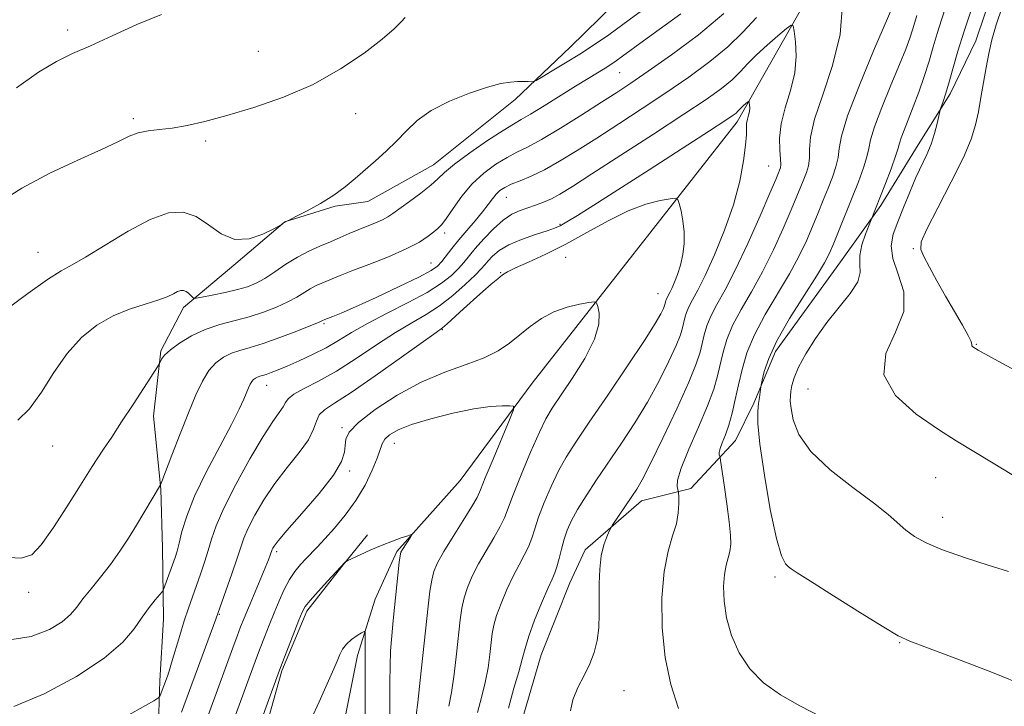
# Model space of a CAD drawing. Extents: x 2099800 to 2102700, y 339800 to 342700.
# Drawn here: x 2101712 to 2101895, y 342073 to 342200 of the extents above; entities that cross this region are included whole.
import ezdxf

# ---------------------------------------------------------------- set-up
doc = ezdxf.new("R2010")
doc.units = 0
doc.header["$MEASUREMENT"] = 0
for name, color, linetype, lineweight in [('DTM HARD BREAKLINE', 7, 'Continuous', 0), ('DTM SPOT ELEVATION', 2, 'Continuous', 13), ('INDEX CONTOUR', 41, 'Continuous', 13), ('INTERMEDIATE CONTOUR', 44, 'Continuous', 0)]:
    doc.layers.add(name, color=color, linetype=linetype, lineweight=lineweight)

msp = doc.modelspace()

# ---------------------------------------------------------------- linework, layer by layer
at = {"layer": 'DTM HARD BREAKLINE'}
for points in [[(2101925.93, 342311.66, 1172.77), (2101889.74, 342251.36, 1168.54), (2101869.85, 342225.25, 1165.51), (2101845.04, 342181.42, 1159.46), (2101806.89, 342132.83, 1154.42), (2101793.49, 342114.75, 1152.61), (2101781.73, 342101.5, 1151.8), (2101777.66, 342092.65, 1150.79), (2101774.38, 342082.18, 1149.38), (2101763.63, 342028.2, 1144.75), (2101759.55, 342019.76, 1143.74), (2101750.62, 342007.3, 1142.93), (2101718.65, 341984.08, 1140.11), (2101695.98, 341966.45, 1137.49)], [(2101894.551, 342211.66, 1173.025), (2101889.452, 342196.494, 1173.235), (2101884.677, 342186.628, 1172.325), (2101878.721, 342177.138, 1171.275), (2101871.807, 342165.872, 1170.295), (2101864.295, 342155.381, 1169.035), (2101852.155, 342138.752, 1168.615), (2101848.162, 342129.092, 1167.705), (2101844.722, 342122.184, 1166.795), (2101836.405, 342113.253, 1164.485), (2101827.218, 342110.977, 1162.525), (2101816.747, 342101.821, 1161.545), (2101813.884, 342095.705, 1160.985), (2101808.567, 342082.302, 1161.055), (2101804.436, 342068.13, 1161.405)], [(2101705.066, 342027.561, 1157.065), (2101712.414, 342033.222, 1157.485), (2101721.39, 342040.554, 1157.765), (2101729.346, 342047.047, 1157.905), (2101735.806, 342057.645, 1158.465), (2101737.328, 342067.559, 1159.095), (2101737.612, 342077.459, 1160.425), (2101738.287, 342089.012, 1161.335), (2101738.117, 342102.203, 1163.015), (2101737.77, 342113.125, 1163.925), (2101736.418, 342126.668, 1165.325), (2101737.83, 342138.845, 1166.165), (2101742.039, 342146.939, 1167.565), (2101751.739, 342155.104, 1169.805), (2101760.855, 342162.87, 1170.015), (2101770.231, 342165.736, 1169.805), (2101776.299, 342166.599, 1169.245), (2101788.564, 342173.425, 1168.825), (2101803.703, 342185.582, 1169.525), (2101813.97, 342195.323, 1170.925), (2101822.297, 342203.471, 1171.765)], [(2101704.698, 342007.379, 1148.175), (2101717.704, 342012.575, 1148.035), (2101728.72, 342016.136, 1147.895), (2101739.31, 342021.502, 1147.895), (2101746.25, 342029.235, 1148.175), (2101751.544, 342039.762, 1149.645), (2101754.196, 342052.467, 1150.695), (2101756.249, 342064.762, 1151.325), (2101760.285, 342079.295, 1151.815), (2101764.969, 342090.417, 1151.675), (2101771.498, 342098.748, 1151.955), (2101776.249, 342104.642, 1152.235)]]:
    msp.add_polyline3d(points, dxfattribs=at)
at = {"layer": 'DTM SPOT ELEVATION'}
for p in [(2101720.48, 342198.52, 1174.5), (2101755.96, 342194.55, 1172.9), (2101823.16, 342190.6, 1167.1), (2101774.07, 342182.98, 1171.4), (2101732.67, 342182.06, 1172.3), (2101746.14, 342177.87, 1171.7), (2101850.88, 342173.23, 1161.08), (2101802.08, 342167.4, 1163.2), (2101812.07, 342162.39, 1160.18), (2101790.6, 342160.75, 1165.6), (2101714.96, 342157.15, 1170.8), (2101877.83, 342157.87, 1173.9), (2101788.08, 342155.2, 1164.9), (2101813.11, 342156.27, 1157.08), (2101801.02, 342153.4, 1158.1), (2101830.34, 342149.5, 1157.18), (2101768.18, 342143.91, 1163.8), (2101790.2, 342142.79, 1157.88), (2101889.52, 342140.08, 1174.1), (2101757.51, 342132.42, 1161.3), (2101858.24, 342131.77, 1171.1), (2101771.53, 342124.55, 1156.2), (2101717.69, 342121.17, 1167.3), (2101781.23, 342121.63, 1153.28), (2101772.95, 342116.51, 1155.68), (2101882.01, 342115.24, 1171.08), (2101883.29, 342107.87, 1170.68), (2101759.35, 342101.52, 1155.68), (2101852.08, 342096.8, 1167.68), (2101713.22, 342093.9, 1165.6), (2101748.67, 342089.81, 1157.88), (2101875.28, 342084.54, 1167.9), (2101823.982, 342075.635, 1162.82)]:
    msp.add_point(p, dxfattribs=at)
at = {"layer": 'INDEX CONTOUR'}
for points in [[(2101708.95, 342146.45, 1170), (2101713.058, 342149.489, 1170), (2101716.721, 342152.092, 1170), (2101719.255, 342153.7, 1170), (2101721.292, 342154.824, 1170), (2101723.792, 342156.248, 1170), (2101727.426, 342158.501, 1170), (2101731.7, 342161.097, 1170), (2101735.832, 342163.297, 1170), (2101739.2169, 342164.498, 1170), (2101741.966, 342164.651, 1170), (2101744.367, 342163.843, 1170), (2101746.679, 342162.274, 1170), (2101749.038, 342160.588, 1170), (2101751.552, 342159.543, 1170), (2101754.236, 342159.661, 1170), (2101756.758, 342160.53, 1170), (2101758.697, 342161.504, 1170), (2101760.181, 342162.3101, 1170), (2101760.653, 342162.645, 1170), (2101760.87, 342162.781, 1170), (2101761.085, 342162.893, 1170), (2101761.549, 342163.092, 1170), (2101763.054, 342163.87, 1170), (2101765.009, 342164.898, 1170), (2101767.483, 342166.27, 1170), (2101769.974, 342167.7979, 1170), (2101772.101, 342169.334, 1170), (2101773.965, 342170.885, 1170), (2101777.731, 342174.204, 1170), (2101779.733, 342176, 1170), (2101781.669, 342177.87, 1170), (2101783.501, 342179.788, 1170), (2101785.528, 342181.7079, 1170), (2101788.13, 342183.571, 1170), (2101791.519, 342185.309, 1170), (2101795.214, 342186.8, 1170), (2101798.563, 342187.911, 1170), (2101801.0669, 342188.554, 1170), (2101802.845, 342188.839, 1170), (2101804.169, 342188.922, 1170), (2101805.259, 342188.936, 1170), (2101806.126, 342188.924, 1170), (2101806.729, 342188.904, 1170), (2101807.107, 342188.925, 1170), (2101807.614, 342189.149, 1170), (2101808.687, 342189.769, 1170), (2101810.617, 342190.908, 1170), (2101813.1189, 342192.406, 1170), (2101815.763, 342194.035, 1170), (2101818.295, 342195.678, 1170), (2101821.15, 342197.658, 1170), (2101824.939, 342200.409, 1170), (2101829.9629, 342204.134, 1170)], [(2101883.958, 342203.088, 1170), (2101883.071, 342200.421, 1170), (2101882.283, 342197.884, 1170), (2101881.542, 342195.376, 1170), (2101880.745, 342192.741, 1170), (2101879.821, 342189.888, 1170), (2101878.818, 342186.975, 1170), (2101877.812, 342184.225, 1170), (2101876.879, 342181.834, 1170), (2101876.099, 342179.889, 1170), (2101875.548, 342178.449, 1170), (2101875.248, 342177.476, 1170), (2101874.995, 342176.524, 1170), (2101874.53, 342175.051, 1170), (2101873.68, 342172.71, 1170), (2101872.627, 342169.95, 1170), (2101868.906, 342160.555, 1170), (2101868.24, 342158.546, 1170), (2101867.845, 342156.563, 1170), (2101867.883, 342154.913, 1170), (2101867.944, 342153.395, 1170), (2101867.475, 342151.681, 1170), (2101866.085, 342149.519, 1170), (2101861.752, 342144.119, 1170), (2101859.61, 342141.152, 1170), (2101857.794, 342138.287, 1170), (2101856.438, 342135.782, 1170), (2101855.6221, 342133.8291, 1170), (2101855.217, 342132.3729, 1170), (2101855.039, 342131.298, 1170), (2101854.941, 342130.4481, 1170), (2101854.933, 342129.506, 1170), (2101855.063, 342128.118, 1170), (2101855.45, 342126.017, 1170), (2101856.507, 342123.295, 1170), (2101858.721, 342120.132, 1170), (2101862.326, 342116.737, 1170), (2101866.56, 342113.433, 1170), (2101870.414, 342110.569, 1170), (2101873.1299, 342108.399, 1170), (2101876.449, 342105.498, 1170), (2101878.061, 342104.324, 1170), (2101880.202, 342103.143, 1170), (2101883.247, 342101.856, 1170), (2101887.347, 342100.418, 1170), (2101891.769, 342098.998, 1170), (2101895.556, 342097.819, 1170)], [(2101729.875, 342070.054, 1160), (2101736.527, 342073.758, 1160), (2101737.444, 342074.353, 1160), (2101737.681, 342074.724, 1160), (2101739.01, 342078.319, 1160), (2101739.323, 342079.259, 1160), (2101739.811, 342080.826, 1160), (2101741.324, 342085.895, 1160), (2101742.161, 342088.622, 1160), (2101742.933, 342090.991, 1160), (2101743.662, 342093.1009, 1160), (2101745.174, 342097.319, 1160), (2101745.938, 342099.534, 1160), (2101746.622, 342101.703, 1160), (2101747.232, 342103.824, 1160), (2101748.065, 342106.292, 1160), (2101749.492, 342109.599, 1160), (2101751.728, 342113.996, 1160), (2101754.359, 342118.754, 1160), (2101756.811, 342122.905, 1160), (2101758.632, 342125.716, 1160), (2101760.558, 342128.441, 1160), (2101760.9811, 342129.2221, 1160), (2101761.497, 342129.951, 1160), (2101762.545, 342130.771, 1160), (2101764.463, 342131.823, 1160), (2101767.168, 342133.225, 1160), (2101770.47, 342135.088, 1160), (2101774.158, 342137.436, 1160), (2101777.927, 342139.959, 1160), (2101781.445, 342142.255, 1160), (2101784.476, 342144.054, 1160), (2101787.142, 342145.586, 1160), (2101789.6601, 342147.208, 1160), (2101792.162, 342149.154, 1160), (2101794.454, 342151.176, 1160), (2101796.26, 342152.902, 1160), (2101797.403, 342154.072, 1160), (2101798.114, 342154.87, 1160), (2101798.723, 342155.594, 1160), (2101799.535, 342156.476, 1160), (2101800.745, 342157.492, 1160), (2101802.5259, 342158.556, 1160), (2101804.923, 342159.581, 1160), (2101807.493, 342160.484, 1160), (2101809.667, 342161.1831, 1160), (2101811.068, 342161.655, 1160), (2101812.092, 342162.109, 1160), (2101813.325, 342162.816, 1160), (2101815.304, 342164.031, 1160), (2101818.37, 342165.957, 1160), (2101822.812, 342168.782, 1160), (2101828.646, 342172.52, 1160), (2101839.8759, 342179.755, 1160), (2101842.908, 342181.729, 1160), (2101844.304, 342182.6689, 1160), (2101844.837, 342183.085, 1160), (2101845.165, 342183.404, 1160), (2101845.809, 342184.08, 1160), (2101846.225, 342184.463, 1160), (2101846.988, 342185.112, 1160), (2101847.177, 342185.2549, 1160), (2101847.258, 342185.228, 1160), (2101847.299, 342185.01, 1160), (2101847.348, 342184.5909, 1160), (2101847.373, 342184.019, 1160), (2101847.319, 342183.358, 1160), (2101847.155, 342182.66, 1160), (2101846.952, 342181.93, 1160), (2101846.8041, 342181.164, 1160), (2101846.768, 342180.303, 1160), (2101846.75, 342179.064, 1160), (2101846.62, 342177.107, 1160), (2101846.249, 342174.188, 1160), (2101845.531, 342170.426, 1160), (2101844.362, 342166.037, 1160), (2101842.713, 342161.294, 1160), (2101840.846, 342156.7071, 1160), (2101839.0969, 342152.851, 1160), (2101837.732, 342150.135, 1160), (2101836.747, 342148.332, 1160), (2101836.069, 342147.055, 1160), (2101835.622, 342145.973, 1160), (2101835.332, 342144.992, 1160), (2101834.899, 342143.137, 1160), (2101834.482, 342141.856, 1160), (2101833.6731, 342139.86, 1160), (2101832.329, 342136.907, 1160), (2101830.519, 342133.265, 1160), (2101828.369, 342129.329, 1160), (2101826.004, 342125.437, 1160), (2101823.551, 342121.694, 1160), (2101818.896, 342114.841, 1160), (2101816.928, 342111.873, 1160), (2101815.3409, 342109.337, 1160), (2101814.202, 342107.274, 1160), (2101813.412, 342105.502, 1160), (2101812.833, 342103.786, 1160), (2101812.345, 342101.9671, 1160), (2101811.912, 342100.194, 1160), (2101811.517, 342098.694, 1160), (2101811.121, 342097.564, 1160), (2101810.595, 342096.389, 1160), (2101809.789, 342094.6241, 1160), (2101808.629, 342091.925, 1160), (2101807.349, 342088.761, 1160), (2101806.26, 342085.801, 1160), (2101805.567, 342083.505, 1160), (2101805.064, 342081.491, 1160), (2101804.439, 342079.167, 1160), (2101803.497, 342076.084, 1160), (2101802.513, 342072.361, 1160)], [(2101765.812, 342070.469, 1150), (2101767.243, 342073.567, 1150), (2101769.995, 342079.725, 1150), (2101770.6, 342081.136, 1150), (2101771.102, 342082.337, 1150), (2101771.627, 342083.378, 1150), (2101772.327, 342084.308, 1150), (2101773.286, 342085.155, 1150), (2101774.315, 342085.87, 1150), (2101775.158, 342086.3869, 1150), (2101775.625, 342086.627, 1150), (2101775.797, 342086.454, 1150), (2101775.819, 342085.719, 1150), (2101775.798, 342076.842, 1150), (2101775.8039, 342070.138, 1150)]]:
    msp.add_polyline3d(points, dxfattribs=at)
at = {"layer": 'INTERMEDIATE CONTOUR'}
for points in [[(2101864.656, 342203.272, 1164), (2101864.197, 342197.716, 1164), (2101862.805, 342191.939, 1164), (2101860.987, 342186.489, 1164), (2101859.445, 342181.917, 1164), (2101858.692, 342178.613, 1164), (2101858.5079, 342176.3351, 1164), (2101858.485, 342174.6779, 1164), (2101858.295, 342173.292, 1164), (2101857.9271, 342172.023, 1164), (2101857.451, 342170.77, 1164), (2101856.898, 342169.395, 1164), (2101856.162, 342167.607, 1164), (2101855.1, 342165.082, 1164), (2101853.615, 342161.632, 1164), (2101851.795, 342157.6199, 1164), (2101849.775, 342153.55, 1164), (2101847.701, 342149.835, 1164), (2101845.771, 342146.526, 1164), (2101844.194, 342143.586, 1164), (2101843.114, 342140.97, 1164), (2101842.413, 342138.598, 1164), (2101841.408, 342134.202, 1164), (2101840.698, 342131.729, 1164), (2101839.553, 342128.604, 1164), (2101837.873, 342124.6631, 1164), (2101836.056, 342120.532, 1164), (2101834.622, 342117.035, 1164), (2101833.95, 342114.79, 1164), (2101833.85, 342113.597, 1164), (2101833.987, 342113.05, 1164), (2101834.09, 342112.7609, 1164), (2101834.136, 342112.418, 1164), (2101834.165, 342111.728, 1164), (2101834.186, 342110.474, 1164), (2101834.086, 342108.742, 1164), (2101833.7241, 342106.697, 1164), (2101833.024, 342104.411, 1164), (2101832.178, 342101.584, 1164), (2101831.447, 342097.824, 1164), (2101831.056, 342092.915, 1164), (2101831.105, 342087.354, 1164), (2101831.656, 342081.811, 1164), (2101832.726, 342076.813, 1164), (2101834.133, 342072.294, 1164)], [(2101874.011, 342202.96, 1166), (2101870.437, 342194.6379, 1166), (2101867.788, 342188.277, 1166), (2101865.592, 342182.563, 1166), (2101864.442, 342178.768, 1166), (2101864.033, 342176.464, 1166), (2101863.833, 342174.803, 1166), (2101863.4149, 342173.077, 1166), (2101862.759, 342171.164, 1166), (2101861.951, 342169.085, 1166), (2101861.06, 342166.86, 1166), (2101860.097, 342164.494, 1166), (2101859.06, 342161.99, 1166), (2101857.921, 342159.333, 1166), (2101856.549, 342156.425, 1166), (2101854.792, 342153.15, 1166), (2101850.271, 342145.595, 1166), (2101848.257, 342141.852, 1166), (2101846.86, 342138.468, 1166), (2101845.953, 342135.401, 1166), (2101845.3, 342132.541, 1166), (2101844.6999, 342129.811, 1166), (2101844.098, 342127.278, 1166), (2101843.478, 342125.044, 1166), (2101842.8421, 342123.193, 1166), (2101842.273, 342121.734, 1166), (2101841.874, 342120.657, 1166), (2101841.7149, 342119.94, 1166), (2101841.723, 342119.509, 1166), (2101841.852, 342119.075, 1166), (2101841.955, 342118.442, 1166), (2101842.605, 342113.942, 1166), (2101843.1, 342110.395, 1166), (2101843.531, 342107.056, 1166), (2101843.783, 342104.5879, 1166), (2101843.8351, 342102.862, 1166), (2101843.692, 342101.551, 1166), (2101843.378, 342100.344, 1166), (2101842.994, 342098.993, 1166), (2101842.6599, 342097.267, 1166), (2101842.4939, 342094.998, 1166), (2101842.595, 342092.256, 1166), (2101843.063, 342089.175, 1166), (2101843.986, 342085.9051, 1166), (2101845.418, 342082.659, 1166), (2101847.405, 342079.667, 1166), (2101849.973, 342077.094, 1166), (2101853.084, 342074.851, 1166), (2101856.681, 342072.786, 1166), (2101860.675, 342070.784, 1166)], [(2101894.329, 342202.784, 1174), (2101893.238, 342199.52, 1174), (2101892.432, 342196.6911, 1174), (2101891.848, 342194.128, 1174), (2101891.365, 342191.558, 1174), (2101890.401, 342185.957, 1174), (2101889.925, 342183.287, 1174), (2101889.412, 342180.863, 1174), (2101888.591, 342178.232, 1174), (2101887.133, 342174.802, 1174), (2101884.883, 342170.268, 1174), (2101882.3791, 342165.457, 1174), (2101880.336, 342161.479, 1174), (2101879.307, 342159.101, 1174), (2101879.208, 342157.725, 1174), (2101879.795, 342156.4099, 1174), (2101880.847, 342154.422, 1174), (2101882.224, 342151.853, 1174), (2101883.809, 342149.002, 1174), (2101885.461, 342146.168, 1174), (2101886.9541, 342143.6431, 1174), (2101888.04, 342141.718, 1174), (2101888.558, 342140.585, 1174), (2101888.689, 342140.047, 1174), (2101888.7, 342139.809, 1174), (2101888.918, 342139.564, 1174), (2101889.897, 342138.97, 1174), (2101892.248, 342137.674, 1174), (2101901.166, 342132.828, 1174)], [(2101707.273, 342166.163, 1172), (2101711.912, 342169.13, 1172), (2101717.1529, 342171.886, 1172), (2101722.361, 342174.3, 1172), (2101726.764, 342176.274, 1172), (2101729.8179, 342177.7431, 1172), (2101731.897, 342178.756, 1172), (2101733.5979, 342179.397, 1172), (2101735.429, 342179.76, 1172), (2101737.521, 342180.001, 1172), (2101739.9129, 342180.289, 1172), (2101742.675, 342180.774, 1172), (2101745.997, 342181.533, 1172), (2101750.102, 342182.622, 1172), (2101755.093, 342184.098, 1172), (2101760.6, 342186.013, 1172), (2101766.135, 342188.417, 1172), (2101771.2449, 342191.278, 1172), (2101775.623, 342194.234, 1172), (2101778.996, 342196.839, 1172), (2101781.2, 342198.749, 1172), (2101782.503, 342200.0241, 1172), (2101783.2781, 342200.826, 1172)], [(2101708.305, 342100.486, 1166), (2101711.779, 342100.259, 1166), (2101713.805, 342100.884, 1166), (2101715.527, 342102.744, 1166), (2101717.799, 342105.992, 1166), (2101720.33, 342109.858, 1166), (2101722.541, 342113.3419, 1166), (2101725.013, 342117.31, 1166), (2101725.934, 342118.748, 1166), (2101727.124, 342120.542, 1166), (2101728.651, 342122.819, 1166), (2101730.508, 342125.613, 1166), (2101732.628, 342128.849, 1166), (2101737.186, 342135.891, 1166), (2101737.553, 342136.488, 1166), (2101737.954, 342137.301, 1166), (2101738.507, 342138.0401, 1166), (2101739.574, 342139.046, 1166), (2101741.292, 342140.294, 1166), (2101743.525, 342141.616, 1166), (2101746.072, 342142.805, 1166), (2101748.756, 342143.718, 1166), (2101754.224, 342145.191, 1166), (2101756.877, 342146.041, 1166), (2101759.3241, 342146.979, 1166), (2101761.422, 342147.9371, 1166), (2101763.082, 342148.851, 1166), (2101765.573, 342150.401, 1166), (2101766.693, 342150.984, 1166), (2101767.776, 342151.464, 1166), (2101771.161, 342152.876, 1166), (2101773.312, 342153.717, 1166), (2101776.495, 342154.926, 1166), (2101780.141, 342156.356, 1166), (2101783.48, 342157.8019, 1166), (2101785.913, 342159.089, 1166), (2101787.53, 342160.162, 1166), (2101788.595, 342160.996, 1166), (2101789.3631, 342161.629, 1166), (2101790.074, 342162.35, 1166), (2101790.962, 342163.513, 1166), (2101792.213, 342165.349, 1166), (2101793.827, 342167.601, 1166), (2101795.759, 342169.895, 1166), (2101797.934, 342171.9099, 1166), (2101800.164, 342173.566, 1166), (2101802.234, 342174.838, 1166), (2101804.0491, 342175.778, 1166), (2101806.002, 342176.74, 1166), (2101808.605, 342178.15, 1166), (2101812.163, 342180.28, 1166), (2101816.14, 342182.7679, 1166), (2101819.793, 342185.096, 1166), (2101822.639, 342186.926, 1166), (2101825.253, 342188.651, 1166), (2101828.4691, 342190.848, 1166), (2101832.845, 342193.926, 1166), (2101837.829, 342197.641, 1166), (2101842.587, 342201.583, 1166)], [(2101709.253, 342085.009, 1164), (2101713.694, 342085.69, 1164), (2101717.059, 342086.983, 1164), (2101719.448, 342088.465, 1164), (2101721.019, 342089.8189, 1164), (2101722.1589, 342091.154, 1164), (2101723.314, 342092.687, 1164), (2101724.823, 342094.578, 1164), (2101726.594, 342096.765, 1164), (2101728.428, 342099.131, 1164), (2101730.162, 342101.569, 1164), (2101731.773, 342104.02, 1164), (2101733.273, 342106.432, 1164), (2101734.657, 342108.733, 1164), (2101737.714, 342113.914, 1164), (2101737.975, 342114.574, 1164), (2101739.85, 342119.436, 1164), (2101741.3879, 342123.389, 1164), (2101742.955, 342127.347, 1164), (2101744.323, 342130.647, 1164), (2101745.5481, 342133.232, 1164), (2101746.759, 342135.197, 1164), (2101748.06, 342136.638, 1164), (2101749.459, 342137.665, 1164), (2101750.939, 342138.386, 1164), (2101752.5271, 342138.929, 1164), (2101754.421, 342139.479, 1164), (2101756.864, 342140.241, 1164), (2101759.942, 342141.331, 1164), (2101763.117, 342142.533, 1164), (2101765.692, 342143.545, 1164), (2101767.161, 342144.143, 1164), (2101767.768, 342144.408, 1164), (2101768.34, 342144.679, 1164), (2101769.819, 342145.244, 1164), (2101771.364, 342145.8811, 1164), (2101774.004, 342147.034, 1164), (2101777.8759, 342148.79, 1164), (2101782.169, 342150.789, 1164), (2101785.833, 342152.56, 1164), (2101788.096, 342153.767, 1164), (2101789.298, 342154.614, 1164), (2101790.058, 342155.44, 1164), (2101791.941, 342157.881, 1164), (2101793.223, 342159.479, 1164), (2101794.73, 342161.252, 1164), (2101796.284, 342163.049, 1164), (2101797.666, 342164.695, 1164), (2101798.715, 342166.053, 1164), (2101799.512, 342167.1341, 1164), (2101800.195, 342167.985, 1164), (2101800.904, 342168.662, 1164), (2101801.787, 342169.245, 1164), (2101802.991, 342169.821, 1164), (2101804.636, 342170.4831, 1164), (2101806.711, 342171.3451, 1164), (2101809.179, 342172.524, 1164), (2101812.014, 342174.112, 1164), (2101815.243, 342176.095, 1164), (2101818.909, 342178.433, 1164), (2101823.011, 342181.072, 1164), (2101827.378, 342183.913, 1164), (2101831.797, 342186.8451, 1164), (2101836.059, 342189.77, 1164), (2101839.97, 342192.639, 1164), (2101843.337, 342195.4169, 1164), (2101846.091, 342198.1019, 1164), (2101848.638, 342200.833, 1164)], [(2101710.97, 342187.792, 1174), (2101715.039, 342190.696, 1174), (2101718.364, 342192.699, 1174), (2101721.366, 342194.153, 1174), (2101724.684, 342195.612, 1174), (2101728.772, 342197.4729, 1174), (2101733.337, 342199.534, 1174), (2101737.901, 342201.438, 1174)], [(2101711.186, 342125.926, 1168), (2101713.371, 342128.032, 1168), (2101715.586, 342131.14, 1168), (2101717.89, 342134.7929, 1168), (2101720.357, 342138.3561, 1168), (2101723.038, 342141.311, 1168), (2101725.907, 342143.618, 1168), (2101728.918, 342145.354, 1168), (2101731.983, 342146.611, 1168), (2101734.858, 342147.527, 1168), (2101737.258, 342148.251, 1168), (2101738.978, 342148.9, 1168), (2101740.136, 342149.455, 1168), (2101740.93, 342149.861, 1168), (2101741.536, 342150.074, 1168), (2101742.038, 342150.089, 1168), (2101742.497, 342149.9101, 1168), (2101742.953, 342149.563, 1168), (2101743.368, 342149.153, 1168), (2101743.681, 342148.803, 1168), (2101743.9071, 342148.618, 1168), (2101744.36, 342148.622, 1168), (2101745.43, 342148.819, 1168), (2101747.35, 342149.1981, 1168), (2101749.7429, 342149.697, 1168), (2101752.076, 342150.237, 1168), (2101753.957, 342150.779, 1168), (2101755.549, 342151.429, 1168), (2101757.1529, 342152.328, 1168), (2101759.003, 342153.5589, 1168), (2101761.056, 342154.959, 1168), (2101763.202, 342156.301, 1168), (2101765.34, 342157.414, 1168), (2101767.408, 342158.3321, 1168), (2101769.3549, 342159.139, 1168), (2101771.149, 342159.908, 1168), (2101772.844, 342160.649, 1168), (2101774.51, 342161.359, 1168), (2101777.749, 342162.6581, 1168), (2101779.054, 342163.224, 1168), (2101780.033, 342163.75, 1168), (2101780.973, 342164.387, 1168), (2101784.093, 342166.6549, 1168), (2101786.173, 342168.19, 1168), (2101788.012, 342169.645, 1168), (2101789.324, 342170.849, 1168), (2101790.578, 342172.046, 1168), (2101792.43, 342173.591, 1168), (2101795.292, 342175.688, 1168), (2101798.583, 342177.954, 1168), (2101801.477, 342179.855, 1168), (2101803.41, 342181.039, 1168), (2101804.865, 342181.861, 1168), (2101806.5871, 342182.854, 1168), (2101809.1061, 342184.399, 1168), (2101814.97, 342188.077, 1168), (2101817.319, 342189.523, 1168), (2101820.487, 342191.444, 1168), (2101821.538, 342192.11, 1168), (2101822.522, 342192.782, 1168), (2101823.7119, 342193.644, 1168), (2101827.635, 342196.537, 1168), (2101834.55, 342201.539, 1168)], [(2101878.474, 342201.232, 1168), (2101877.677, 342198.567, 1168), (2101877.166, 342197.012, 1168), (2101876.414, 342194.9671, 1168), (2101875.264, 342192.089, 1168), (2101873.658, 342188.236, 1168), (2101871.943, 342184.083, 1168), (2101870.57, 342180.506, 1168), (2101869.845, 342178.122, 1168), (2101869.514, 342176.494, 1168), (2101869.182, 342174.9269, 1168), (2101868.535, 342172.862, 1168), (2101867.5911, 342170.305, 1168), (2101866.451, 342167.401, 1168), (2101864.032, 342161.38, 1168), (2101863.021, 342158.898, 1168), (2101862.226, 342157.033, 1168), (2101861.304, 342155.23, 1168), (2101859.809, 342152.751, 1168), (2101857.485, 342149.113, 1168), (2101854.8111, 342144.847, 1168), (2101852.452, 342140.735, 1168), (2101850.918, 342137.421, 1168), (2101850.095, 342134.995, 1168), (2101849.711, 342133.408, 1168), (2101849.445, 342132.1239, 1168), (2101849.169, 342130.196, 1168), (2101849.019, 342129.065, 1168), (2101848.884, 342127.636, 1168), (2101848.914, 342125.339, 1168), (2101849.286, 342121.478, 1168), (2101850.109, 342115.741, 1168), (2101851.207, 342109.36, 1168), (2101852.338, 342103.948, 1168), (2101853.298, 342100.715, 1168), (2101854.053, 342099.24, 1168), (2101854.609, 342098.699, 1168), (2101855.104, 342098.325, 1168), (2101856.198, 342097.5769, 1168), (2101858.684, 342095.973, 1168), (2101862.979, 342093.262, 1168), (2101868.013, 342090.1159, 1168), (2101872.34, 342087.439, 1168), (2101875.026, 342085.853, 1168), (2101877.184, 342084.842, 1168), (2101880.437, 342083.61, 1168), (2101885.889, 342081.573, 1168), (2101892.566, 342079.003, 1168), (2101898.9739, 342076.3881, 1168)], [(2101888.578, 342202.207, 1172), (2101887.259, 342198.296, 1172), (2101886.114, 342194.6, 1172), (2101885.167, 342191.326, 1172), (2101884.401, 342188.624, 1172), (2101883.797, 342186.602, 1172), (2101883.35, 342185.205, 1172), (2101882.89, 342183.84, 1172), (2101882.768, 342183.387, 1172), (2101882.255, 342181.165, 1172), (2101881.763, 342179.3039, 1172), (2101881.114, 342177.298, 1172), (2101880.314, 342175.359, 1172), (2101878.317, 342171.071, 1172), (2101877.165, 342168.38, 1172), (2101876.007, 342165.527, 1172), (2101874.94, 342162.844, 1172), (2101874.089, 342160.549, 1172), (2101873.685, 342158.395, 1172), (2101873.982, 342156.017, 1172), (2101875.032, 342153.135, 1172), (2101876.056, 342149.799, 1172), (2101876.069, 342146.143, 1172), (2101874.536, 342142.291, 1172), (2101872.714, 342138.341, 1172), (2101872.309, 342134.381, 1172), (2101874.504, 342130.53, 1172), (2101878.38, 342127.04, 1172), (2101882.498, 342124.189, 1172), (2101885.817, 342122.099, 1172), (2101892.698, 342117.968, 1172), (2101897.917, 342114.791, 1172)], [(2101710.467, 342072.6939, 1162), (2101716.116, 342075.072, 1162), (2101722.086, 342078.293, 1162), (2101727.233, 342081.671, 1162), (2101730.707, 342084.648, 1162), (2101732.855, 342087.167, 1162), (2101734.32, 342089.299, 1162), (2101735.618, 342091.092, 1162), (2101736.747, 342092.509, 1162), (2101738.042, 342094.047, 1162), (2101738.294, 342094.478, 1162), (2101738.55, 342095.153, 1162), (2101740.437, 342100.419, 1162), (2101740.809, 342101.598, 1162), (2101741.205, 342103.1, 1162), (2101741.732, 342105.224, 1162), (2101742.609, 342108.106, 1162), (2101744.0891, 342111.841, 1162), (2101746.285, 342116.379, 1162), (2101748.76, 342121.08, 1162), (2101750.939, 342125.156, 1162), (2101752.386, 342128.015, 1162), (2101753.224, 342129.85, 1162), (2101754.0851, 342131.944, 1162), (2101754.408, 342132.629, 1162), (2101754.723, 342133.14, 1162), (2101755.06, 342133.514, 1162), (2101755.423, 342133.78, 1162), (2101755.806, 342133.967, 1162), (2101756.22, 342134.108, 1162), (2101756.727, 342134.257, 1162), (2101757.403, 342134.471, 1162), (2101758.329, 342134.806, 1162), (2101759.6051, 342135.309, 1162), (2101761.333, 342136.027, 1162), (2101763.555, 342136.985, 1162), (2101766.052, 342138.138, 1162), (2101768.544, 342139.418, 1162), (2101770.864, 342140.781, 1162), (2101773.296, 342142.2699, 1162), (2101776.238, 342143.946, 1162), (2101779.914, 342145.836, 1162), (2101783.847, 342147.813, 1162), (2101787.383, 342149.716, 1162), (2101790.021, 342151.411, 1162), (2101791.862, 342152.889, 1162), (2101793.1591, 342154.171, 1162), (2101794.162, 342155.31, 1162), (2101796.306, 342157.904, 1162), (2101797.874, 342159.684, 1162), (2101799.681, 342161.561, 1162), (2101801.496, 342163.176, 1162), (2101803.1389, 342164.266, 1162), (2101804.639, 342164.95, 1162), (2101807.523, 342165.927, 1162), (2101808.986, 342166.478, 1162), (2101810.4661, 342167.141, 1162), (2101812.076, 342168.016, 1162), (2101814.373, 342169.431, 1162), (2101818.0259, 342171.769, 1162), (2101823.382, 342175.217, 1162), (2101829.503, 342179.174, 1162), (2101835.126, 342182.842, 1162), (2101839.273, 342185.614, 1162), (2101842.1111, 342187.637, 1162), (2101844.0869, 342189.251, 1162), (2101845.628, 342190.753, 1162), (2101847.0529, 342192.281, 1162), (2101848.657, 342193.931, 1162), (2101850.613, 342195.734, 1162), (2101852.608, 342197.453, 1162), (2101854.204, 342198.785, 1162), (2101855.093, 342199.458, 1162), (2101855.471, 342199.334, 1162), (2101855.664, 342198.305, 1162), (2101855.898, 342196.333, 1162), (2101856.015, 342193.645, 1162), (2101855.758, 342190.537, 1162), (2101854.983, 342187.281, 1162), (2101853.993, 342184.065, 1162), (2101853.203, 342181.051, 1162), (2101852.915, 342178.393, 1162), (2101852.98, 342176.197, 1162), (2101853.137, 342174.554, 1162), (2101853.175, 342173.507, 1162), (2101853.095, 342172.882, 1162), (2101852.95, 342172.455, 1162), (2101852.737, 342171.929, 1162), (2101852.227, 342170.721, 1162), (2101851.14, 342168.175, 1162), (2101849.31, 342163.931, 1162), (2101847.041, 342158.815, 1162), (2101844.758, 342153.95, 1162), (2101842.812, 342150.207, 1162), (2101841.271, 342147.457, 1162), (2101840.131, 342145.321, 1162), (2101839.368, 342143.471, 1162), (2101838.872, 342141.795, 1162), (2101838.515, 342140.232, 1162), (2101838.132, 342138.625, 1162), (2101837.419, 342136.4339, 1162), (2101836.038, 342133.023, 1162), (2101833.812, 342128.082, 1162), (2101831.225, 342122.595, 1162), (2101828.925, 342117.874, 1162), (2101827.382, 342114.869, 1162), (2101826.362, 342113.102, 1162), (2101825.456, 342111.734, 1162), (2101821.807, 342106.356, 1162), (2101821.524, 342105.883, 1162), (2101821.235, 342105.301, 1162), (2101820.764, 342104.276, 1162), (2101820.209, 342102.746, 1162), (2101819.735, 342100.724, 1162), (2101819.464, 342098.25, 1162), (2101819.364, 342095.494, 1162), (2101819.359, 342092.659, 1162), (2101819.3671, 342089.919, 1162), (2101819.286, 342087.333, 1162), (2101819.005, 342084.937, 1162), (2101818.439, 342082.736, 1162), (2101817.6111, 342080.624, 1162), (2101816.568, 342078.47, 1162), (2101815.409, 342076.195, 1162), (2101814.448, 342073.937, 1162), (2101814.051, 342071.887, 1162)], [(2101741.658, 342071.61, 1158), (2101748.031, 342088.955, 1158), (2101751.0359, 342097.382, 1158), (2101752.021, 342100.252, 1158), (2101752.696, 342102.353, 1158), (2101753.271, 342104.032, 1158), (2101754.056, 342105.859, 1158), (2101755.296, 342108.263, 1158), (2101756.98, 342111.118, 1158), (2101759.036, 342114.161, 1158), (2101761.335, 342117.148, 1158), (2101763.537, 342119.915, 1158), (2101765.246, 342122.319, 1158), (2101766.21, 342124.255, 1158), (2101766.736, 342125.762, 1158), (2101767.273, 342126.921, 1158), (2101768.263, 342127.883, 1158), (2101770.111, 342129.104, 1158), (2101773.214, 342131.114, 1158), (2101777.695, 342134.197, 1158), (2101782.588, 342137.661, 1158), (2101789.006, 342142.243, 1158), (2101790.185, 342143.122, 1158), (2101791.085, 342143.9, 1158), (2101794.114, 342146.687, 1158), (2101795.958, 342148.359, 1158), (2101797.727, 342149.913, 1158), (2101799.282, 342151.243, 1158), (2101800.504, 342152.27, 1158), (2101801.38, 342152.974, 1158), (2101802.311, 342153.556, 1158), (2101803.8, 342154.275, 1158), (2101806.2229, 342155.3471, 1158), (2101809.43, 342156.813, 1158), (2101813.144, 342158.67, 1158), (2101817.095, 342160.854, 1158), (2101821.045, 342163.055, 1158), (2101824.767, 342164.9, 1158), (2101828.042, 342166.111, 1158), (2101830.696, 342166.7861, 1158), (2101832.566, 342167.119, 1158), (2101833.577, 342167.238, 1158), (2101834.017, 342167.022, 1158), (2101834.262, 342166.284, 1158), (2101834.599, 342164.908, 1158), (2101834.962, 342163.056, 1158), (2101835.192, 342160.959, 1158), (2101835.169, 342158.822, 1158), (2101834.916, 342156.746, 1158), (2101834.492, 342154.807, 1158), (2101833.96, 342153.0771, 1158), (2101833.398, 342151.614, 1158), (2101832.886, 342150.474, 1158), (2101832.49, 342149.685, 1158), (2101832.006, 342148.789, 1158), (2101831.876, 342148.474, 1158), (2101831.792, 342148.189, 1158), (2101831.666, 342147.65, 1158), (2101831.544, 342147.277, 1158), (2101831.309, 342146.697, 1158), (2101830.846, 342145.733, 1158), (2101829.8129, 342143.935, 1158), (2101827.813, 342140.785, 1158), (2101824.652, 342136.044, 1158), (2101820.949, 342130.593, 1158), (2101817.53, 342125.5919, 1158), (2101815.017, 342121.89, 1158), (2101813.232, 342119.099, 1158), (2101811.793, 342116.521, 1158), (2101810.408, 342113.637, 1158), (2101809.128, 342110.645, 1158), (2101808.089, 342107.924, 1158), (2101807.373, 342105.7499, 1158), (2101806.825, 342103.993, 1158), (2101806.236, 342102.418, 1158), (2101805.439, 342100.811, 1158), (2101804.454, 342099.021, 1158), (2101803.344, 342096.914, 1158), (2101802.186, 342094.441, 1158), (2101801.114, 342091.878, 1158), (2101800.273, 342089.588, 1158), (2101799.759, 342087.804, 1158), (2101799.4769, 342086.256, 1158), (2101799.04, 342082.388, 1158), (2101798.683, 342079.854, 1158), (2101798.151, 342077.1351, 1158), (2101797.438, 342074.378, 1158), (2101796.74, 342071.592, 1158)], [(2101745.463, 342067.998, 1156), (2101751.189, 342083.609, 1156), (2101751.992, 342085.766, 1156), (2101752.652, 342087.505, 1156), (2101753.293, 342089.132, 1156), (2101754.083, 342091.057, 1156), (2101757.203, 342098.468, 1156), (2101757.826, 342099.987, 1156), (2101758.166, 342100.857, 1156), (2101758.511, 342101.866, 1156), (2101758.62, 342102.118, 1156), (2101758.863, 342102.53, 1156), (2101759.602, 342103.482, 1156), (2101761.261, 342105.417, 1156), (2101764.038, 342108.563, 1156), (2101767.237, 342112.284, 1156), (2101769.934, 342115.733, 1156), (2101771.44, 342118.258, 1156), (2101772.001, 342119.991, 1156), (2101772.095, 342121.2659, 1156), (2101772.209, 342122.408, 1156), (2101772.858, 342123.72, 1156), (2101774.565, 342125.5, 1156), (2101777.667, 342127.914, 1156), (2101781.763, 342130.597, 1156), (2101786.266, 342133.049, 1156), (2101790.652, 342134.903, 1156), (2101794.637, 342136.311, 1156), (2101797.996, 342137.553, 1156), (2101800.599, 342138.863, 1156), (2101802.677, 342140.28, 1156), (2101806.509, 342143.375, 1156), (2101808.621, 342144.874, 1156), (2101810.926, 342146.123, 1156), (2101813.39, 342146.995, 1156), (2101815.699, 342147.538, 1156), (2101817.472, 342147.844, 1156), (2101818.451, 342147.963, 1156), (2101818.871, 342147.7739, 1156), (2101819.094, 342147.114, 1156), (2101819.343, 342145.835, 1156), (2101819.296, 342143.834, 1156), (2101818.493, 342141.021, 1156), (2101816.668, 342137.44, 1156), (2101814.319, 342133.673, 1156), (2101810.609, 342128.167, 1156), (2101809.469, 342126.228, 1156), (2101808.245, 342123.705, 1156), (2101806.614, 342120, 1156), (2101804.843, 342115.788, 1156), (2101803.346, 342112.062, 1156), (2101801.739, 342107.792, 1156), (2101800.954, 342106.143, 1156), (2101799.757, 342104.0579, 1156), (2101798.312, 342101.652, 1156), (2101796.898, 342099.205, 1156), (2101795.741, 342096.939, 1156), (2101794.864, 342094.855, 1156), (2101794.236, 342092.9001, 1156), (2101793.813, 342090.973, 1156), (2101793.503, 342088.7909, 1156), (2101792.823, 342082.501, 1156), (2101792.375, 342078.708, 1156), (2101791.883, 342075.29, 1156), (2101791.385, 342072.727, 1156)], [(2101750.092, 342066.652, 1154), (2101755.623, 342081.768, 1154), (2101756.299, 342083.559, 1154), (2101757.08, 342085.59, 1154), (2101757.953, 342087.817, 1154), (2101758.876, 342090.117, 1154), (2101759.816, 342092.372, 1154), (2101760.773, 342094.4741, 1154), (2101761.753, 342096.318, 1154), (2101762.759, 342097.833, 1154), (2101763.772, 342099.083, 1154), (2101764.769, 342100.164, 1154), (2101766.876, 342102.357, 1154), (2101768.2921, 342103.8599, 1154), (2101770.104, 342105.855, 1154), (2101772.125, 342108.276, 1154), (2101774.095, 342111.004, 1154), (2101775.792, 342113.886, 1154), (2101777.131, 342116.629, 1154), (2101778.064, 342118.908, 1154), (2101778.965, 342121.571, 1154), (2101779.455, 342122.406, 1154), (2101780.354, 342123.238, 1154), (2101781.935, 342124.138, 1154), (2101784.468, 342125.137, 1154), (2101788.059, 342126.23, 1154), (2101792.152, 342127.268, 1154), (2101796.027, 342128.065, 1154), (2101799.0941, 342128.492, 1154), (2101801.2999, 342128.637, 1154), (2101802.723, 342128.646, 1154), (2101803.426, 342128.54, 1154), (2101803.412, 342127.85, 1154), (2101802.669, 342125.985, 1154), (2101799.609, 342118.667, 1154), (2101798.1811, 342115.196, 1154), (2101797.304, 342113.02, 1154), (2101796.636, 342111.553, 1154), (2101795.673, 342109.868, 1154), (2101794.075, 342107.3051, 1154), (2101792.17, 342104.284, 1154), (2101790.452, 342101.496, 1154), (2101789.2961, 342099.437, 1154), (2101788.614, 342097.832, 1154), (2101788.199, 342096.212, 1154), (2101787.867, 342094.143, 1154), (2101787.529, 342091.3259, 1154), (2101786.067, 342077.561, 1154), (2101785.6151, 342073.445, 1154), (2101785.333, 342071.076, 1154)], [(2101754.601, 342064.969, 1152), (2101759.63, 342078.788, 1152), (2101760.057, 342079.928, 1152), (2101763.4841, 342088.746, 1152), (2101764.101, 342090.251, 1152), (2101764.675, 342091.269, 1152), (2101765.586, 342092.406, 1152), (2101767.074, 342094.088, 1152), (2101768.819, 342096.011, 1152), (2101772.11, 342099.543, 1152), (2101772.259, 342099.67, 1152), (2101772.599, 342099.85, 1152), (2101774.911, 342100.93, 1152), (2101776.861, 342101.811, 1152), (2101778.956, 342102.708, 1152), (2101780.9089, 342103.472, 1152), (2101782.549, 342104.064, 1152), (2101783.73, 342104.467, 1152), (2101784.352, 342104.66, 1152), (2101784.491, 342104.593, 1152), (2101784.266, 342104.2051, 1152), (2101782.777, 342101.892, 1152), (2101782.487, 342101.3729, 1152), (2101782.319, 342100.738, 1152), (2101782.162, 342099.524, 1152), (2101781.02, 342088.703, 1152), (2101780.758, 342085.8541, 1152), (2101780.563, 342083.049, 1152), (2101780.454, 342080.221, 1152), (2101780.409, 342077.2341, 1152), (2101780.396, 342073.935, 1152), (2101780.4111, 342070.121, 1152)]]:
    msp.add_polyline3d(points, dxfattribs=at)

doc.saveas('drawing.dxf')
